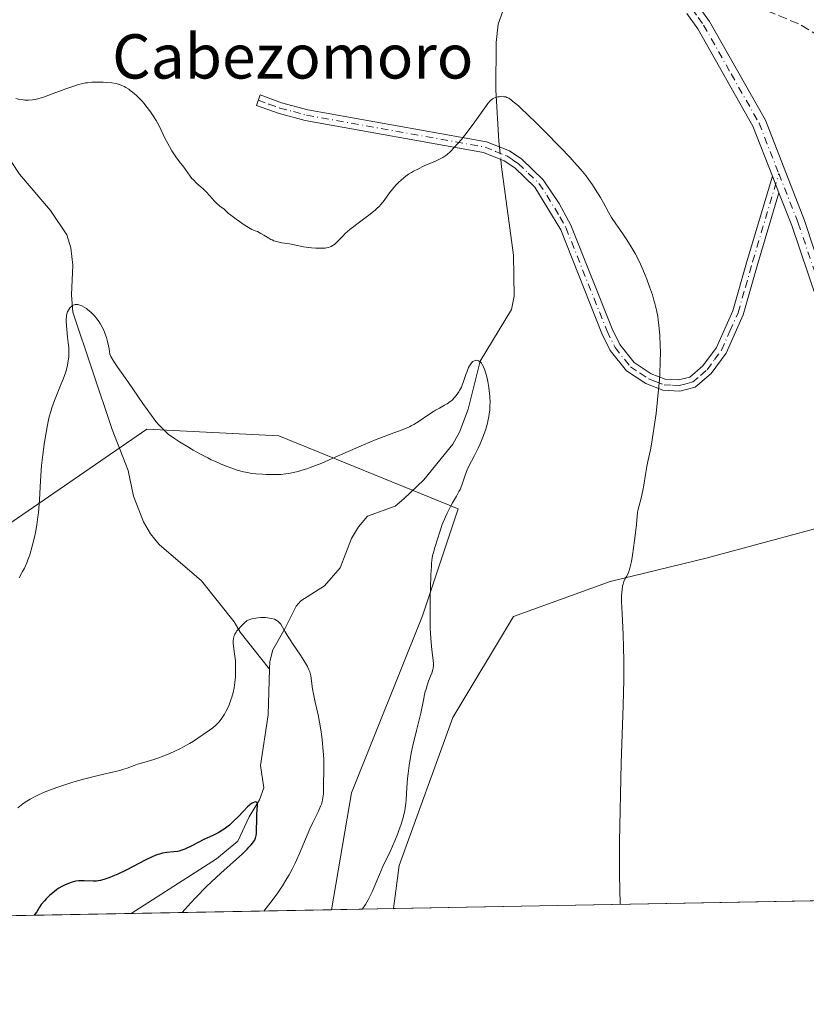
# Model space of a CAD drawing. Units: metres. Extents: x 629149 to 632651, y 4662532 to 4664909.
# Drawn here: x 630059 to 630201, y 4662532 to 4662710 of the extents above; entities that cross this region are included whole.
import ezdxf
from ezdxf.enums import TextEntityAlignment as Align

# ---------------------------------------------------------------- set-up
doc = ezdxf.new("R2010")
doc.units = ezdxf.units.M
doc.header["$MEASUREMENT"] = 0
doc.linetypes.add('DGN Style 3', pattern=[2.307223458686699, 1.648016756204785, -0.6592067024819142])
doc.linetypes.add('DGN Style 4', pattern=[2.6384748266838614, 1.318413404963828, -0.6592067024819142, 0.001648016756204785, -0.6592067024819142])
for name, color, linetype, lineweight in [('Camino Cxs', 7, 'Continuous', 0), ('Camino eje', 30, 'DGN Style 4', 13), ('Comarca CxS', 21, 'Continuous', 0), ('Comunidad Autónoma CxS', 142, 'Continuous', 0), ('Corriente natural lineal', 142, 'Continuous', 13), ('Corriente natural lineal oculto', 9, 'DGN Style 4', 13), ('Cultivos herbáceos CxS', 92, 'Continuous', 0), ('Curva de nivel maestra', 30, 'Continuous', 30), ('Curva de nivel normal', 30, 'Continuous', 0), ('Espacio natural protegido CxS', 121, 'Continuous', 0), ('Matorral CxS', 135, 'Continuous', 0), ('Municipio CxS', 4, 'Continuous', 0), ('Pastizal CxS', 92, 'Continuous', 0), ('Provincia CxS', 1, 'Continuous', 0), ('Senda', 7, 'DGN Style 3', 0), ('Texto cartográfico', 7, 'Continuous', 0)]:
    doc.layers.add(name, color=color, linetype=linetype, lineweight=lineweight)
doc.styles.add('Style-Arial', font='txt')

# ---------------------------------------------------------------- blocks, each defined once
blk = doc.blocks.new('*U9')
at = {"layer": 'Matorral CxS', "color": 135, "linetype": 'Continuous', "lineweight": 0}
blk.add_polyline3d([(629934.0970999999, 4662644.612700001, 412.0528000000049), (629942.7682999996, 4662617.347899999, 413.0429000000004), (629961.3491000002, 4662597.518300001, 413.3904000000039), (629975.0012999997, 4662605.163100001, 414.0966000000044), (629993.9241000004, 4662613.108100001, 412.5889000000025), (630020.7698999997, 4662605.482100001, 413.7397000000055), (630027.0011, 4662603.712099999, 413.8987000000052), (630045.5821000002, 4662603.7115, 413.3246999999974), (630055.4571000002, 4662617.986099999, 412.2883000000002), (630081.5038999999, 4662635.933499999, 409.7670000000071), (630105.3589000005, 4662634.7205, 413.0861000000005), (630137.7507999997, 4662621.532500001, 409.9934999999969), (630131.3076999999, 4662602.1679, 409.6717999999965), (630118.5016999999, 4662570.2115, 406.4763999999996), (630114.8877999998, 4662549.0603, 407.8703999999998), (629903.8729999998, 4662545.1558, 395.9128999999957)], dxfattribs=at)
blk = doc.blocks.new('*U12')
at = {"layer": 'Cultivos herbáceos CxS', "color": 92, "linetype": 'Continuous', "lineweight": 0}
blk.add_polyline3d([(630359.9165000003, 4662553.5942, 410.9790999999968), (630126.0977999996, 4662549.267700001, 411.5188999999955), (630127.0828999998, 4662557.068299999, 410.6368999999977), (630136.8139000004, 4662583.827500001, 411.613400000002), (630147.7609000001, 4662602.0723, 413.6517000000022), (630165.2074999996, 4662608.392899999, 414.7765999999974), (630182.5368999997, 4662612.6077, 416.9707000000053), (630210.1705, 4662620.100500001, 418.4557999999961), (630241.0827000003, 4662634.1503, 416.4765000000043), (630271.8284999998, 4662645.856699999, 413.2108000000007), (630299.1754000002, 4662647.192399999, 411.9851999999955), (630329.8669999996, 4662642.4298, 411.8677000000025), (630342.5669999998, 4662632.904800001, 411.7155000000057), (630352.0920000002, 4662623.379799999, 411.5445000000037), (630355.267, 4662609.092300001, 411.6284000000014), (630352.6211999999, 4662600.625600001, 411.7271000000038), (630350.5044999998, 4662591.100600001, 411.7173999999941), (630355.7961999997, 4662575.225500001, 411.1313999999985)], close=True, dxfattribs=at)

msp = doc.modelspace()

# ---------------------------------------------------------------- linework, layer by layer
at = {"layer": 'Camino Cxs', "color": 7, "linetype": 'Continuous', "lineweight": 0, "extrusion": (0.00902584054571907, -0.0229817620486351, 0.999695139937963), "elevation": -101049.7949774676, "flags": 128}
msp.add_lwpolyline([(2291055.458386444, 4108357.26112455), (2291055.458386444, 4108354.004828471)], dxfattribs=at)
msp.add_lwpolyline([(2291055.458386444, 4108357.26112455), (2291055.458386444, 4108354.004828471)], dxfattribs=at)
at = {"layer": 'Camino Cxs', "color": 7, "linetype": 'Continuous', "lineweight": 0}
for points in [[(630181.0000999998, 4662712.610099999, 419.6104999999953), (630183.1601, 4662709.590100001, 419.5764000000054), (630193.2500999998, 4662691.7501, 419.2145000000019), (630200.3400999998, 4662673.600099999, 418.5786999999983), (630208.7600999996, 4662648.0001, 418.3978999999963)], [(630181.0000999998, 4662712.610099999, 419.6104999999953), (630183.1601, 4662709.590100001, 419.5764000000054), (630193.2500999998, 4662691.7501, 419.2145000000019), (630200.3400999998, 4662673.600099999, 418.5786999999983), (630208.7600999996, 4662648.0001, 418.3978999999963)], [(630204.0100999996, 4662655.0801, 418.5840999999928), (630198.0000999998, 4662672.7401, 418.7560999999987), (630195.7001, 4662678.630100001, 418.857600000003), (630194.5100999996, 4662681.6601, 418.9379999999946), (630190.9901000002, 4662690.670100001, 419.178899999999), (630181.0401, 4662708.2501, 419.5823999999994), (630179.0601000005, 4662711.030099999, 419.6073999999935)], [(630194.5100999996, 4662681.6601, 418.9379999999946), (630190.9901000002, 4662690.670100001, 419.178899999999), (630181.0401, 4662708.2501, 419.5823999999994), (630179.0601000005, 4662711.030099999, 419.6073999999935)], [(630195.7001, 4662678.630100001, 418.857600000003), (630191.9001000002, 4662665.850099999, 418.1051000000007), (630189.2600999996, 4662656.600099999, 417.3798999999999), (630186.1801000005, 4662649.6601, 416.757500000007), (630183.4501, 4662645.960100001, 416.3077000000048), (630180.5601000005, 4662643.5001, 415.9513000000007), (630177.7801000001, 4662642.790100001, 415.6324000000022), (630174.7301000003, 4662642.960100001, 415.3220000000001), (630171.6801000005, 4662644.140100001, 415.0218000000023), (630168.1901000004, 4662646.450099999, 414.7116999999998), (630165.2401000002, 4662650.140100001, 414.5065999999933), (630163.7301000003, 4662653.2301, 414.4127000000008), (630156.2901, 4662671.920100001, 414.2192000000068), (630151.5800999999, 4662679.670100001, 414.3559999999998), (630147.9801000003, 4662683.140100001, 414.4872000000032), (630146.0601000005, 4662684.4101, 414.5607000000018), (630142.3300999999, 4662685.9001, 414.7004000000015), (630110.1401000004, 4662691.690099999, 416.281799999997), (630105.2200999996, 4662693.0001, 416.4349999999977), (630101.3101000005, 4662694.4301, 416.5605999999971), (630101.9901000002, 4662696.3101, 416.7339999999967), (630105.8201000001, 4662694.9001, 416.6106), (630110.5800999999, 4662693.6501, 416.4456999999966), (630142.8901000004, 4662687.840100001, 414.7706999999937), (630147.0000999998, 4662686.190099999, 414.6254000000045), (630149.2401000002, 4662684.700099999, 414.6238000000012), (630153.1201, 4662680.950099999, 414.5320000000065), (630155.9700999996, 4662676.6801, 414.4677999999985), (630158.1101000002, 4662672.780099999, 414.4425000000047), (630165.5701000001, 4662654.030099999, 414.550900000002), (630166.9401000004, 4662651.220100001, 414.6263000000035), (630169.5500999996, 4662647.950099999, 414.8280999999988), (630172.6001000004, 4662645.920100001, 415.0966000000044), (630175.1501000002, 4662644.940099999, 415.360400000005), (630177.5800999999, 4662644.8101, 415.6091000000015), (630179.6201, 4662645.3201, 415.8387999999977), (630181.9700999996, 4662647.340100001, 416.0926000000036), (630184.4401000004, 4662650.6801, 416.4989999999962), (630187.3800999997, 4662657.280099999, 417.0482999999949), (630189.9801000003, 4662666.4101, 417.8588000000018), (630194.5100999996, 4662681.6601, 418.9379999999946)], [(630204.0100999996, 4662655.0801, 418.5840999999928), (630198.0000999998, 4662672.7401, 418.7560999999987), (630195.7001, 4662678.630100001, 418.857600000003)]]:
    msp.add_polyline3d(points, dxfattribs=at)
msp.add_polyline3d([(630194.5100999996, 4662681.6601, 418.9379999999946), (630195.7001, 4662678.630100001, 418.857600000003), (630191.9001000002, 4662665.850099999, 418.1051000000007), (630189.2600999996, 4662656.600099999, 417.3798999999999), (630186.1801000005, 4662649.6601, 416.757500000007), (630183.4501, 4662645.960100001, 416.3077000000048), (630180.5601000005, 4662643.5001, 415.9513000000007), (630177.7801000001, 4662642.790100001, 415.6324000000022), (630174.7301000003, 4662642.960100001, 415.3220000000001), (630171.6801000005, 4662644.140100001, 415.0218000000023), (630168.1901000004, 4662646.450099999, 414.7116999999998), (630165.2401000002, 4662650.140100001, 414.5065999999933), (630163.7301000003, 4662653.2301, 414.4127000000008), (630156.2901, 4662671.920100001, 414.2192000000068), (630151.5800999999, 4662679.670100001, 414.3559999999998), (630147.9801000003, 4662683.140100001, 414.4872000000032), (630146.0601000005, 4662684.4101, 414.5607000000018), (630142.3300999999, 4662685.9001, 414.7004000000015), (630110.1401000004, 4662691.690099999, 416.281799999997), (630105.2200999996, 4662693.0001, 416.4349999999977), (630101.3101000005, 4662694.4301, 416.5605999999971), (630101.9901000002, 4662696.3101, 416.7339999999967), (630105.8201000001, 4662694.9001, 416.6106), (630110.5800999999, 4662693.6501, 416.4456999999966), (630142.8901000004, 4662687.840100001, 414.7706999999937), (630147.0000999998, 4662686.190099999, 414.6254000000045), (630149.2401000002, 4662684.700099999, 414.6238000000012), (630153.1201, 4662680.950099999, 414.5320000000065), (630155.9700999996, 4662676.6801, 414.4677999999985), (630158.1101000002, 4662672.780099999, 414.4425000000047), (630165.5701000001, 4662654.030099999, 414.550900000002), (630166.9401000004, 4662651.220100001, 414.6263000000035), (630169.5500999996, 4662647.950099999, 414.8280999999988), (630172.6001000004, 4662645.920100001, 415.0966000000044), (630175.1501000002, 4662644.940099999, 415.360400000005), (630177.5800999999, 4662644.8101, 415.6091000000015), (630179.6201, 4662645.3201, 415.8387999999977), (630181.9700999996, 4662647.340100001, 416.0926000000036), (630184.4401000004, 4662650.6801, 416.4989999999962), (630187.3800999997, 4662657.280099999, 417.0482999999949), (630189.9801000003, 4662666.4101, 417.8588000000018)], close=True, dxfattribs=at)
at = {"layer": 'Camino eje', "color": 30, "linetype": 'DGN Style 4', "lineweight": 13}
for points in [[(630174.2301000003, 4662717.9551, 419.6386000000057), (630175.1201, 4662717.120100001, 419.6294000000053), (630177.5351, 4662714.515100001, 419.6220999999932), (630180.0301000001, 4662711.8201, 419.6071999999986), (630181.1101000002, 4662710.3101, 419.5954000000056), (630182.1001000004, 4662708.920100001, 419.5776000000042), (630187.0751, 4662700.130100001, 419.3876000000019), (630192.1201, 4662691.210100001, 419.2152999999962), (630195.6832999998, 4662682.0911, 418.9361000000063)], [(630101.6501000002, 4662695.370100001, 416.6462999999931), (630103.5651000004, 4662694.665100001, 416.5966000000044), (630105.5201000003, 4662693.950099999, 416.5222000000067), (630107.9801000003, 4662693.295100001, 416.442200000005), (630110.3601000002, 4662692.670100001, 416.3522999999986), (630142.6101000002, 4662686.870100001, 414.7244000000064), (630144.4751000004, 4662686.1251, 414.6646999999939), (630146.5301000001, 4662685.300100001, 414.5921999999992), (630147.6501000002, 4662684.5551, 414.5451999999932), (630148.6101000002, 4662683.920100001, 414.5522000000055), (630150.4101, 4662682.1851, 414.5032000000065), (630152.3501000004, 4662680.3101, 414.4312000000064), (630153.7751000002, 4662678.175100001, 414.389599999995), (630156.1300999997, 4662674.300100001, 414.3383000000031), (630157.2001, 4662672.350099999, 414.3334000000032), (630164.6501000002, 4662653.630100001, 414.4814999999944), (630166.0900999998, 4662650.6801, 414.5660999999964), (630168.8701, 4662647.200099999, 414.7685999999958), (630170.6151000002, 4662646.045100001, 414.9226000000053), (630172.1401000004, 4662645.030099999, 415.0586000000039), (630173.4151, 4662644.540100001, 415.1848000000027), (630174.9401000004, 4662643.950099999, 415.3410000000004), (630176.4650999998, 4662643.8651, 415.4953999999998), (630177.6801000005, 4662643.800100001, 415.6205999999947), (630178.7001, 4662644.0551, 415.7369999999937), (630180.0900999998, 4662644.4101, 415.8944999999949), (630181.5351, 4662645.640100001, 416.0528999999952), (630182.7100999998, 4662646.6501, 416.1882999999943), (630184.0751, 4662648.5001, 416.4149000000034), (630185.3101000005, 4662650.170100001, 416.6272999999928), (630186.8501000004, 4662653.640100001, 416.9033000000054), (630188.3201000001, 4662656.940099999, 417.2121000000043), (630189.6401000004, 4662661.565099999, 417.5853999999963), (630190.9401000004, 4662666.130100001, 417.9805000000051), (630195.6832999998, 4662682.0911, 418.9361000000063)], [(630195.6832999998, 4662682.0911, 418.9361000000063), (630199.1700999998, 4662673.170100001, 418.6705999999977), (630202.1750999996, 4662664.340100001, 418.5817999999999), (630206.3850999996, 4662651.540100001, 418.5293999999994), (630207.6948999995, 4662647.185900001, 418.4879999999976), (630207.7780999999, 4662646.9155, 418.484500000006), (630207.9363000002, 4662646.372300001, 418.4792000000016)]]:
    msp.add_polyline3d(points, dxfattribs=at)
at = {"layer": 'Comarca CxS', "color": 21, "linetype": 'Continuous', "lineweight": 0, "flags": 128}
msp.add_lwpolyline([(632469.460005842, 4664840.736509006), (632544.2610000003, 4664792.201), (632565.7199999993, 4664799.267000001), (632595.5549763018, 4664807.975021982), (632595.5550295801, 4664807.971019163), (632618.2474699499, 4663599.614240943), (632637.1000009788, 4662595.729983389), (629191.800000953, 4662531.979983389), (629161.5959878869, 4664183.277852107), (629149.4900009555, 4664845.129983364), (632376.960822857, 4664904.868981409), (632376.965309892, 4664904.869073968), (632431.755392822, 4664866.467889761), (632432.9943162395, 4664865.599569866), (632456.099669027, 4664849.405894342)], close=True, dxfattribs=at)
at = {"layer": 'Comunidad Autónoma CxS', "color": 142, "linetype": 'Continuous', "lineweight": 0, "flags": 128}
msp.add_lwpolyline([(632469.460005842, 4664840.736509006), (632544.2610000003, 4664792.201), (632565.7199999993, 4664799.267000001), (632595.5549763018, 4664807.975021982), (632595.5550295801, 4664807.971019163), (632618.2474699499, 4663599.614240943), (632637.1000009788, 4662595.729983389), (629191.800000953, 4662531.979983389), (629161.5959878869, 4664183.277852107), (629149.4900009555, 4664845.129983364), (632376.960822857, 4664904.868981409), (632376.965309892, 4664904.869073968), (632431.755392822, 4664866.467889761), (632432.9943162395, 4664865.599569866), (632456.099669027, 4664849.405894342)], close=True, dxfattribs=at)
at = {"layer": 'Corriente natural lineal', "color": 142, "linetype": 'Continuous', "lineweight": 13}
for points in [[(630151.2701000003, 4662722.5801, 418.777700000006), (630149.4600999998, 4662718.210100001, 417.7504999999946), (630146.7500999998, 4662714.030099999, 417.1367000000027), (630144.9901000002, 4662709.130100001, 416.7207999999956), (630144.6401000004, 4662705.800100001, 416.4611000000005), (630144.5701000001, 4662697.210100001, 415.6594999999944), (630145.1101000002, 4662687.9901, 414.8699000000051), (630145.2257000003, 4662686.9025, 414.8001999999979)], [(630043.8601000002, 4662712.7601, 416.9349999999977), (630043.9700999996, 4662706.6801, 416.3882000000012), (630046.2301000003, 4662701.220100001, 415.7510000000038), (630048.0701000001, 4662695.3201, 415.2299000000057), (630049.2100999998, 4662693.100099999, 415.055600000007), (630051.6401000004, 4662689.880100001, 414.7266999999993), (630055.7500999998, 4662686.190099999, 414.3264000000054), (630058.4801000003, 4662682.020099999, 413.885500000004), (630064.1300999997, 4662675.4301, 412.9085999999952), (630067.0401, 4662671.050100001, 412.1392000000051), (630067.8101000005, 4662668.700099999, 411.8200999999972), (630068.1401000004, 4662665.540100001, 411.5041999999958), (630067.9200999998, 4662660.210100001, 410.9320000000007), (630068.1201, 4662657.040100001, 410.5993000000017), (630075.2500999998, 4662635.880100001, 409.0997999999963), (630078.1601, 4662628.420100001, 408.5402999999933), (630079.1101000002, 4662623.800100001, 408.2189000000071), (630080.9301000005, 4662619.200099999, 407.9351000000024), (630082.1601, 4662617.0001, 407.7937999999995), (630083.7301000003, 4662615.0701, 407.6184000000067), (630091.3901000004, 4662608.530099999, 406.7891999999993), (630097.3000999996, 4662601.110099999, 406.0298000000039), (630098.3501000004, 4662599.2501, 405.8206999999966), (630103.6995999999, 4662592.518200001, 403.4658000000054)], [(630145.4664000003, 4662684.647299999, 414.6714999999967), (630145.6101000002, 4662683.300100001, 414.5944000000018), (630147.7701000003, 4662667.370100001, 413.2152999999962), (630147.8601000002, 4662659.9301, 412.5005999999994), (630147.3901000004, 4662657.520099999, 412.2336000000068), (630141.7001, 4662648.190099999, 410.750199999995), (630139.5301000001, 4662639.550100001, 410.1055999999954), (630138.0201000003, 4662635.380100001, 409.6201000000001), (630136.8000999996, 4662633.200099999, 409.3413), (630131.5401, 4662626.7601, 408.9931999999972), (630127.9401000004, 4662623.3201, 408.5727999999945), (630126.3901000004, 4662622.020099999, 408.3757999999943), (630121.3501000004, 4662620.200099999, 408.1349999999948), (630119.7401000002, 4662618.280099999, 407.9423999999999), (630118.4901000002, 4662616.130100001, 407.6719000000012), (630116.4501, 4662610.850099999, 407.0255000000034), (630113.6101000002, 4662607.620100001, 406.5892000000022), (630109.3201000001, 4662604.870100001, 406.3257000000012), (630108.4700999996, 4662603.9101, 406.2114000000001), (630106.5100999996, 4662599.970100001, 405.6900000000023), (630104.2600999996, 4662596.030099999, 404.6039000000019), (630103.7500999998, 4662593.9101, 403.8920000000071), (630103.6995999999, 4662592.518200001, 403.4658000000054)], [(630103.6995999999, 4662592.518200001, 403.4658000000054), (630103.4001000002, 4662584.270099999, 402.3818000000028), (630102.0201000003, 4662575.1501, 401.4830999999977), (630102.6700999998, 4662571.110099999, 401.0737999999984), (630101.8400999998, 4662568.9301, 400.9585999999982), (630100.0100999996, 4662565.860099999, 400.889599999995), (630097.9200999998, 4662561.4801, 400.2005999999965), (630094.0900999998, 4662558.270099999, 399.8018000000012), (630078.6701999997, 4662548.3902, 398.6690999999992)]]:
    msp.add_polyline3d(points, dxfattribs=at)
at = {"layer": 'Corriente natural lineal oculto', "color": 9, "linetype": 'DGN Style 4', "lineweight": 13, "extrusion": (0.006012666131729307, -0.05633470986648622, 0.9983938342709491), "elevation": -258468.1270318312, "flags": 128}
msp.add_lwpolyline([(1121429.663635901, 4562161.994614272), (1121429.663635901, 4562159.7229569)], dxfattribs=at)
at = {"layer": 'Cultivos herbáceos CxS', "color": 92, "linetype": 'Continuous', "lineweight": 0, "extrusion": (0.002307401500502628, 4.269435072592373e-05, 0.9999973370342083), "elevation": 2064.536121194716, "flags": 128}
msp.add_lwpolyline([(630357.2901538241, 4662553.51030544), (630123.4707309575, 4662549.183905436)], dxfattribs=at)
at = {"layer": 'Cultivos herbáceos CxS', "color": 92, "linetype": 'Continuous', "lineweight": 0}
msp.add_polyline3d([(630271.8284999998, 4662645.856699999, 413.2108000000007), (630241.0827000003, 4662634.1503, 416.4765000000043), (630210.1705, 4662620.100500001, 418.4557999999961), (630182.5368999997, 4662612.6077, 416.9707000000053), (630165.2074999996, 4662608.392899999, 414.7765999999974), (630147.7609000001, 4662602.0723, 413.6517000000022), (630136.8139000004, 4662583.827500001, 411.613400000002), (630127.0828999998, 4662557.068299999, 410.6368999999977), (630126.0977999996, 4662549.2678, 411.5188999999955)], dxfattribs=at)
at = {"layer": 'Curva de nivel maestra', "color": 30, "linetype": 'Continuous', "lineweight": 30, "elevation": 400, "flags": 128}
msp.add_lwpolyline([(630087.8908000002, 4662548.561000001), (630089.4199999999, 4662550.2601), (630090.4100000003, 4662551.3201), (630092.2999999998, 4662553.2401), (630093.2000000002, 4662554.120100001), (630094.8799999999, 4662555.700099999), (630098.7800000003, 4662559.200099999), (630099.6200000001, 4662560.0001), (630099.9600000001, 4662560.350099999), (630100.3799999999, 4662560.800100001), (630100.5999999996, 4662561.0801), (630100.9299999997, 4662561.5601), (630101.1399999997, 4662562.0001), (630101.2199999997, 4662562.270099999), (630101.2599999999, 4662562.460100001), (630101.3099999997, 4662562.840100001), (630101.3499999996, 4662563.5701), (630101.3600000005, 4662565.170100001), (630101.3799999999, 4662566.3201), (630101.5, 4662567.970100001), (630101.4900000002, 4662568.200099999), (630101.4699999997, 4662568.300100001), (630101.4199999999, 4662568.4101), (630101.2599999999, 4662568.520099999), (630101.1500000004, 4662568.540100001), (630100.9400000004, 4662568.5001), (630100.6799999997, 4662568.390100001), (630100.5300000003, 4662568.300100001), (630100.2000000002, 4662568.0601), (630100.0099999999, 4662567.9101), (630099.7100000001, 4662567.640100001), (630099.0099999999, 4662566.940099999), (630097.9400000004, 4662565.8201), (630097.3600000005, 4662565.2301), (630096.4400000004, 4662564.380100001), (630095.9600000001, 4662563.9901), (630095.4699999997, 4662563.640100001), (630095.1500000004, 4662563.4301), (630094.5, 4662563.040100001), (630093.5300000003, 4662562.540100001), (630091.7100000001, 4662561.700099999), (630090.9000000004, 4662561.300100001), (630089.5, 4662560.5601), (630088.6200000001, 4662560.120100001), (630088.3600000005, 4662560.0001), (630087.8600000005, 4662559.8101), (630087.3700000001, 4662559.6801), (630087.0499999998, 4662559.610099999), (630086.3600000005, 4662559.520099999), (630085.1200000001, 4662559.4101), (630084.3600000005, 4662559.270099999), (630083.79, 4662559.130100001), (630083.4800000006, 4662559.030099999), (630083, 4662558.860099999), (630082.4699999997, 4662558.640100001), (630081.3499999996, 4662558.110099999), (630077.7999999998, 4662556.2501), (630076.25, 4662555.5101), (630075.3600000005, 4662555.120100001), (630074.8200000003, 4662554.9101), (630073.9100000003, 4662554.590100001), (630073.1299999999, 4662554.360099999), (630072.6900000004, 4662554.280099999), (630072.4100000003, 4662554.2501), (630071.8200000003, 4662554.2401), (630070.1799999997, 4662554.3101), (630069.5599999997, 4662554.300100001), (630069.25, 4662554.280099999), (630068.7000000002, 4662554.220100001), (630068.4199999999, 4662554.1601), (630068, 4662554.0601), (630067.3399999999, 4662553.840100001), (630066.6500000004, 4662553.530099999), (630066.29, 4662553.340100001), (630065.6200000001, 4662552.940099999), (630065.2800000003, 4662552.710100001), (630064.7699999996, 4662552.3301), (630064.0099999999, 4662551.720100001), (630063.3200000003, 4662551.050100001), (630063, 4662550.700099999), (630062.4500000002, 4662549.9901), (630062.1299999999, 4662549.530099999), (630061.6100000005, 4662548.710100001), (630061.2800000003, 4662548.2401), (630061.1376, 4662548.068), (630061.1352000004, 4662548.0659)], dxfattribs=at)
at = {"layer": 'Curva de nivel normal', "color": 30, "linetype": 'Continuous', "lineweight": 0, "flags": 128}
for points, elevation in [([(630167.0303999997, 4662550.0253), (630167.0301999999, 4662550.028200001), (630167, 4662550.5701), (630166.9500000002, 4662552.3101), (630166.9100000003, 4662555.7501), (630166.9100000003, 4662557.850099999), (630166.9199999999, 4662561.3301), (630167, 4662567.0101), (630167.0599999997, 4662569.9101), (630167.2199999997, 4662575.5701), (630167.5599999997, 4662585.9901), (630167.6600000003, 4662590.590100001), (630167.6699999999, 4662592.710100001), (630167.6699999999, 4662594.050100001), (630167.6200000001, 4662596.550100001), (630167.54, 4662598.800100001), (630167.3600000005, 4662602.5801), (630167.2800000003, 4662604.780099999), (630167.2800000003, 4662605.670100001), (630167.3099999997, 4662606.4301), (630167.3499999996, 4662606.870100001), (630167.4600000001, 4662607.610099999), (630167.5300000003, 4662607.9101), (630167.6900000004, 4662608.4101), (630167.8700000001, 4662608.800100001), (630168.2100000001, 4662609.380100001), (630168.4900000002, 4662609.9001), (630168.6100000005, 4662610.210100001), (630168.7800000003, 4662610.770099999), (630169.04, 4662611.9901), (630169.2300000006, 4662613.120100001), (630169.6299999999, 4662615.800100001), (630169.8600000005, 4662617.6801), (630169.9500000002, 4662618.6801), (630170.0599999997, 4662620.200099999), (630170.1399999997, 4662620.860099999), (630170.2000000002, 4662621.190099999), (630170.3700000001, 4662621.890100001), (630170.7999999998, 4662623.470100001), (630171.1200000001, 4662624.8101), (630171.2999999998, 4662625.770099999), (630171.5999999996, 4662627.7501), (630171.8300000001, 4662629.190099999), (630172.0199999996, 4662630.090100001), (630172.4699999997, 4662632.1801), (630172.7300000006, 4662633.590100001), (630172.8799999999, 4662634.4301), (630173.29, 4662637.190099999), (630173.5, 4662638.7601), (630173.79, 4662641.220100001), (630174.0199999996, 4662643.6801), (630174.1200000001, 4662644.860099999), (630174.1900000004, 4662645.9801), (630174.2699999996, 4662648.050100001), (630174.2800000003, 4662649.890100001), (630174.2599999999, 4662650.9901), (630174.1699999999, 4662652.9101), (630174.0199999996, 4662654.6601), (630173.8899999997, 4662655.6501), (630173.7999999998, 4662656.2601), (630173.5599999997, 4662657.440099999), (630173.2699999996, 4662658.630100001), (630173.1100000005, 4662659.2401), (630172.8300000001, 4662660.1801), (630172.3399999999, 4662661.6601), (630171.8300000001, 4662663.030099999), (630171.5499999998, 4662663.7301), (630171.1100000005, 4662664.770099999), (630170.4199999999, 4662666.280099999), (630169.7100000001, 4662667.6801), (630169.2000000002, 4662668.5701), (630168.8499999996, 4662669.1601), (630168.0999999996, 4662670.340100001), (630167.4800000006, 4662671.2401), (630166.25, 4662673.0001), (630165.4800000006, 4662674.1601), (630164.9100000003, 4662675.110099999), (630164.0099999999, 4662676.8101), (630163.4400000004, 4662677.8101), (630162.5199999996, 4662679.290100001), (630162, 4662680.0601), (630161.25, 4662681.130100001), (630160.79, 4662681.7401), (630159.9000000004, 4662682.8201), (630158.7100000001, 4662684.170100001), (630157.9600000001, 4662684.9901), (630156.1600000003, 4662686.890100001), (630153.4100000003, 4662689.700099999), (630152.0300000003, 4662691.0801), (630150.1299999999, 4662692.9301), (630149.3300000001, 4662693.690099999), (630148.6399999997, 4662694.3201), (630147.5899999999, 4662695.210100001), (630147.3200000003, 4662695.4101), (630146.8799999999, 4662695.710100001), (630146.54, 4662695.880100001), (630146.3499999996, 4662695.950099999), (630146.0199999996, 4662696.0001), (630145.4900000002, 4662696.020099999), (630145.1299999999, 4662695.9901), (630144.9100000003, 4662695.950099999), (630144.4800000006, 4662695.840100001), (630144.2199999997, 4662695.7501), (630144.0999999996, 4662695.6801), (630143.8899999997, 4662695.540100001), (630143.5499999998, 4662695.2301), (630143.1299999999, 4662694.7401), (630142.8700000001, 4662694.420100001), (630142.2699999996, 4662693.590100001), (630140.7800000003, 4662691.4801), (630139.5499999998, 4662689.800100001), (630138.3399999999, 4662688.280099999), (630137.5899999999, 4662687.4101), (630137.1200000001, 4662686.890100001), (630136.2800000003, 4662686.040100001), (630135.7599999999, 4662685.5601), (630135.5199999996, 4662685.360099999), (630135.0099999999, 4662685.020099999), (630134.6299999999, 4662684.800100001), (630133.6799999997, 4662684.360099999), (630131.6299999999, 4662683.4801), (630130.4800000006, 4662682.9301), (630129.7100000001, 4662682.520099999), (630129.3300000001, 4662682.3101), (630128.7999999998, 4662681.9801), (630128.29, 4662681.620100001), (630127.9699999997, 4662681.380100001), (630127.3799999999, 4662680.880100001), (630127.1100000005, 4662680.630100001), (630126.5999999996, 4662680.110099999), (630126.1399999997, 4662679.600099999), (630125.8600000005, 4662679.2601), (630125.3499999996, 4662678.600099999), (630124.3799999999, 4662677.2401), (630123.8600000005, 4662676.5701), (630123.4400000004, 4662676.120100001), (630123.2100000001, 4662675.890100001), (630122.8200000003, 4662675.530099999), (630121.8799999999, 4662674.770099999), (630119.6900000004, 4662673.1601), (630118.6399999997, 4662672.370100001), (630118.1600000003, 4662671.9801), (630117.3499999996, 4662671.2601), (630116.9000000004, 4662670.8101), (630116.1500000004, 4662670.020099999), (630115.6799999997, 4662669.540100001), (630115.4500000002, 4662669.340100001), (630115.2300000006, 4662669.170100001), (630115.0800000001, 4662669.0801), (630114.7800000003, 4662668.9101), (630114.6200000001, 4662668.850099999), (630114.2999999998, 4662668.7401), (630113.9500000002, 4662668.670100001), (630113.7000000002, 4662668.640100001), (630113.1399999997, 4662668.620100001), (630112.0499999998, 4662668.640100001), (630111.2699999996, 4662668.700099999), (630110.75, 4662668.7601), (630109.7999999998, 4662668.890100001), (630107.2699999996, 4662669.380100001), (630105.8899999997, 4662669.600099999), (630105.1600000003, 4662669.7601), (630104.4600000001, 4662669.970100001), (630104.1299999999, 4662670.110099999), (630103.9299999997, 4662670.210100001), (630103.5300000003, 4662670.450099999), (630102.6600000003, 4662671.0001), (630102.1299999999, 4662671.300100001), (630101.4800000006, 4662671.610099999), (630101.1100000005, 4662671.7601), (630100.4600000001, 4662671.9801), (630099.2999999998, 4662672.720100001), (630097.6500000004, 4662673.850099999), (630096.6699999999, 4662674.590100001), (630096.2800000003, 4662674.920100001), (630095.7999999998, 4662675.380100001), (630095.4699999997, 4662675.6601), (630094.7100000001, 4662676.2301), (630094.1100000005, 4662676.7301), (630093.7199999997, 4662677.130100001), (630092.9100000003, 4662678.0701), (630092.2000000002, 4662678.8301), (630091.6699999999, 4662679.340100001), (630090.5700000003, 4662680.3301), (630089.8600000005, 4662681.020099999), (630089.6600000003, 4662681.2301), (630089.3300000001, 4662681.640100001), (630088.5, 4662682.8201), (630088.1699999999, 4662683.2501), (630087.3899999997, 4662684.2301), (630086.7300000006, 4662685.130100001), (630086.04, 4662686.210100001), (630085.5899999999, 4662686.9801), (630084.7699999996, 4662688.520099999), (630083.7699999996, 4662690.610099999), (630083.2000000002, 4662691.6801), (630082.5599999997, 4662692.720100001), (630082.1900000004, 4662693.2501), (630081.5999999996, 4662694.0601), (630080.9699999997, 4662694.840100001), (630080.6399999997, 4662695.210100001), (630080.3099999997, 4662695.5701), (630079.6299999999, 4662696.220100001), (630078.9500000002, 4662696.800100001), (630078.5199999996, 4662697.140100001), (630078.2300000006, 4662697.350099999), (630077.7000000002, 4662697.690099999), (630077.4199999999, 4662697.850099999), (630076.8799999999, 4662698.100099999), (630076.3600000005, 4662698.270099999), (630075.9900000002, 4662698.360099999), (630075.1600000003, 4662698.4801), (630074.1699999999, 4662698.5701), (630073.6299999999, 4662698.600099999), (630072.79, 4662698.630100001), (630071.5700000003, 4662698.600099999), (630070.8099999997, 4662698.530099999), (630070.4400000004, 4662698.4801), (630069.6900000004, 4662698.3201), (630069.1600000003, 4662698.1801), (630067.9600000001, 4662697.800100001), (630066.9000000004, 4662697.4101), (630064.6100000005, 4662696.550100001), (630063.04, 4662695.9801), (630062.5999999996, 4662695.840100001), (630061.8399999999, 4662695.620100001), (630061.2000000002, 4662695.4801), (630060.8300000001, 4662695.420100001), (630060.1600000003, 4662695.370100001), (630059.5, 4662695.380100001), (630059.1399999997, 4662695.420100001), (630058.5499999998, 4662695.520099999), (630057.8399999999, 4662695.700099999)], 415), ([(630058.4199999999, 4662609.0601), (630059.0700000003, 4662610.170100001), (630059.4000000004, 4662610.800100001), (630059.8300000001, 4662611.770099999), (630060.04, 4662612.3201), (630060.3600000005, 4662613.2301), (630060.8200000003, 4662614.790100001), (630061.2100000001, 4662616.380100001), (630061.3899999997, 4662617.2401), (630061.6399999997, 4662618.600099999), (630061.8399999999, 4662620.050100001), (630061.9199999999, 4662620.800100001), (630061.9900000002, 4662621.5701), (630062.0999999996, 4662623.170100001), (630062.2800000003, 4662626.590100001), (630062.4199999999, 4662628.420100001), (630062.5099999999, 4662629.360099999), (630062.7300000006, 4662631.2601), (630062.9800000006, 4662633.120100001), (630063.1600000003, 4662634.290100001), (630063.5199999996, 4662636.350099999), (630063.7599999999, 4662637.590100001), (630063.8799999999, 4662638.130100001), (630064.1500000004, 4662639.120100001), (630064.3499999996, 4662639.7601), (630064.8499999996, 4662641.120100001), (630065.3399999999, 4662642.3201), (630066.0499999998, 4662644.0801), (630066.3899999997, 4662644.9801), (630066.8499999996, 4662646.300100001), (630067.0300000003, 4662646.920100001), (630067.1699999999, 4662647.5101), (630067.25, 4662647.890100001), (630067.3600000005, 4662648.600099999), (630067.3899999997, 4662648.940099999), (630067.4299999997, 4662649.610099999), (630067.4199999999, 4662650.2601), (630067.4000000004, 4662650.690099999), (630067.3200000003, 4662651.5601), (630067.1900000004, 4662652.5701), (630067.0300000003, 4662653.920100001), (630066.9699999997, 4662654.5701), (630066.9299999997, 4662655.470100001), (630066.9400000004, 4662655.880100001), (630066.9800000006, 4662656.2601), (630067.0199999996, 4662656.4901), (630067.1299999999, 4662656.920100001), (630067.1900000004, 4662657.100099999), (630067.3499999996, 4662657.440099999), (630067.5300000003, 4662657.7301), (630067.6600000003, 4662657.890100001), (630067.9400000004, 4662658.1501), (630068.0999999996, 4662658.2501), (630068.2199999997, 4662658.3101), (630068.4400000004, 4662658.4001), (630068.5599999997, 4662658.420100001), (630068.7999999998, 4662658.440099999), (630069.0499999998, 4662658.4301), (630069.2100000001, 4662658.4001), (630069.5599999997, 4662658.290100001), (630069.7599999999, 4662658.200099999), (630070.1799999997, 4662657.9801), (630070.5899999999, 4662657.710100001), (630070.8700000001, 4662657.5101), (630071.4000000004, 4662657.0801), (630071.8899999997, 4662656.600099999), (630072.1299999999, 4662656.340100001), (630072.5, 4662655.880100001), (630072.8899999997, 4662655.3301), (630073.0899999999, 4662655.0101), (630073.4699999997, 4662654.340100001), (630073.6699999999, 4662653.950099999), (630073.9500000002, 4662653.280099999), (630074.2300000006, 4662652.4801), (630074.3499999996, 4662652.030099999), (630074.5899999999, 4662650.9901), (630074.6900000004, 4662650.4101), (630074.8200000003, 4662649.450099999), (630075.0099999999, 4662649.050100001), (630075.1699999999, 4662648.7601), (630075.5499999998, 4662648.120100001), (630076.2800000003, 4662647.040100001), (630078.1699999999, 4662644.360099999), (630080.79, 4662640.550100001), (630081.5499999998, 4662639.470100001), (630082.6399999997, 4662637.9801), (630083.1500000004, 4662637.3301), (630083.6399999997, 4662636.7401), (630083.9500000002, 4662636.390100001), (630084.5599999997, 4662635.770099999), (630084.8600000005, 4662635.4901), (630085.4500000002, 4662634.9801), (630086.0700000003, 4662634.5101), (630086.5, 4662634.210100001), (630087.4199999999, 4662633.610099999), (630089.0199999996, 4662632.6501), (630089.8799999999, 4662632.1501), (630091.2100000001, 4662631.4101), (630092.5300000003, 4662630.720100001), (630093.1600000003, 4662630.4001), (630093.7800000003, 4662630.110099999), (630094.9400000004, 4662629.590100001), (630096.0099999999, 4662629.1601), (630096.6699999999, 4662628.920100001), (630097.8499999996, 4662628.530099999), (630099, 4662628.220100001), (630099.7100000001, 4662628.0701), (630100.1900000004, 4662627.9901), (630101.2300000006, 4662627.860099999), (630102.4299999997, 4662627.770099999), (630103.0800000001, 4662627.7301), (630104.0999999996, 4662627.710100001), (630105.1600000003, 4662627.7301), (630105.6900000004, 4662627.7501), (630106.6500000004, 4662627.840100001), (630107.1500000004, 4662627.9101), (630107.9600000001, 4662628.0601), (630108.8499999996, 4662628.280099999), (630109.3399999999, 4662628.420100001), (630110.4199999999, 4662628.770099999), (630111.0199999996, 4662628.9801), (630112, 4662629.360099999), (630113.0999999996, 4662629.800100001), (630115.5199999996, 4662630.8301), (630120.6299999999, 4662633.0701), (630122.9299999997, 4662634.040100001), (630123.9299999997, 4662634.440099999), (630125.6399999997, 4662635.090100001), (630127.4600000001, 4662635.7401), (630128.2300000006, 4662636.040100001), (630128.9400000004, 4662636.340100001), (630129.2800000003, 4662636.5001), (630129.7699999996, 4662636.770099999), (630130.7300000006, 4662637.340100001), (630132.4800000006, 4662638.550100001), (630133.29, 4662639.090100001), (630133.6799999997, 4662639.3301), (630134.4100000003, 4662639.7401), (630135.3099999997, 4662640.2301), (630135.7400000002, 4662640.4801), (630136.3200000003, 4662640.890100001), (630136.5999999996, 4662641.120100001), (630137.1200000001, 4662641.6501), (630137.5800000001, 4662642.2301), (630137.8499999996, 4662642.6501), (630138.0199999996, 4662642.9301), (630138.3300000001, 4662643.5101), (630138.4800000006, 4662643.850099999), (630138.7400000002, 4662644.5101), (630139.1600000003, 4662645.780099999), (630139.3600000005, 4662646.360099999), (630139.6399999997, 4662647.050100001), (630139.79, 4662647.350099999), (630140.0199999996, 4662647.7301), (630140.2699999996, 4662648.030099999), (630140.4000000004, 4662648.140100001), (630140.54, 4662648.2301), (630140.8099999997, 4662648.350099999), (630141.0899999999, 4662648.370100001), (630141.2800000003, 4662648.3301), (630141.4000000004, 4662648.290100001), (630141.6299999999, 4662648.1601), (630141.8499999996, 4662647.960100001), (630141.9600000001, 4662647.8301), (630142.1100000005, 4662647.600099999), (630142.3300000001, 4662647.1601), (630142.5599999997, 4662646.590100001), (630142.6699999999, 4662646.2401), (630142.9800000006, 4662645.140100001), (630143.1200000001, 4662644.5101), (630143.3099999997, 4662643.470100001), (630143.4400000004, 4662642.360099999), (630143.4900000002, 4662641.790100001), (630143.5199999996, 4662640.7601), (630143.5, 4662640.2301), (630143.4500000002, 4662639.440099999), (630143.3600000005, 4662638.630100001), (630143.2999999998, 4662638.220100001), (630143.1399999997, 4662637.390100001), (630143.04, 4662636.9801), (630142.8700000001, 4662636.350099999), (630142.6799999997, 4662635.710100001), (630142.2199999997, 4662634.450099999), (630141.7199999997, 4662633.2401), (630141.3700000001, 4662632.4801), (630140.7199999997, 4662631.1501), (630139.6200000001, 4662629.110099999), (630139.3600000005, 4662628.550100001), (630139.2400000002, 4662628.2501), (630138.9199999999, 4662627.270099999), (630138.6100000005, 4662626.3101), (630138.4299999997, 4662625.8101), (630138.0999999996, 4662625.030099999), (630137.9000000004, 4662624.640100001), (630137.4299999997, 4662623.8201), (630136.7199999997, 4662622.610099999), (630136.3399999999, 4662621.920100001), (630135.75, 4662620.7401), (630135.4600000001, 4662620.0801), (630134.8899999997, 4662618.6601), (630134.3700000001, 4662617.1801), (630134.0499999998, 4662616.2301), (630133.54, 4662614.540100001), (630133.29, 4662613.6501), (630133.2000000002, 4662613.2401), (630133.0800000001, 4662612.6501), (630132.9600000001, 4662611.6801), (630132.9100000003, 4662611.110099999), (630132.8399999999, 4662609.6801), (630132.75, 4662607.100099999), (630132.7100000001, 4662605.600099999), (630132.6799999997, 4662603.270099999), (630132.7000000002, 4662601.0101), (630132.7199999997, 4662599.970100001), (630132.7699999996, 4662599.020099999), (630132.8799999999, 4662597.370100001), (630133.0199999996, 4662596.030099999), (630133.2000000002, 4662594.670100001), (630133.2599999999, 4662594.140100001), (630133.3099999997, 4662593.4901), (630133.3099999997, 4662593.220100001), (630133.2599999999, 4662592.7501), (630133.2000000002, 4662592.460100001), (630133, 4662591.8301), (630132.7699999996, 4662591.2601), (630132.4199999999, 4662590.350099999), (630132.2300000006, 4662589.8201), (630131.9500000002, 4662588.950099999), (630131.8200000003, 4662588.4801), (630131.6900000004, 4662587.9801), (630131.4600000001, 4662586.920100001), (630130.9900000002, 4662584.590100001), (630130.7199999997, 4662583.360099999), (630130.25, 4662581.450099999), (630129.5800000001, 4662578.780099999), (630129.2699999996, 4662577.360099999), (630129.1299999999, 4662576.640100001), (630128.9000000004, 4662575.1601), (630128.7100000001, 4662573.720100001), (630128.6100000005, 4662572.800100001), (630128.4699999997, 4662571.1501), (630128.3600000005, 4662568.920100001), (630128.3200000003, 4662568.350099999), (630128.2000000002, 4662567.460100001), (630128.1100000005, 4662566.9801), (630128, 4662566.460100001), (630127.6900000004, 4662565.340100001), (630127.4400000004, 4662564.530099999), (630127.0599999997, 4662563.4101), (630126.8399999999, 4662562.840100001), (630126.3200000003, 4662561.540100001), (630125.4400000004, 4662559.610099999), (630124.1699999999, 4662556.9101), (630123.5199999996, 4662555.440099999), (630122.2000000002, 4662552.3301), (630121.7400000002, 4662551.340100001), (630121.5099999999, 4662550.880100001), (630121.0300000003, 4662550.030099999), (630120.79, 4662549.6501), (630120.4119999995, 4662549.162699999)], 410), ([(630102.6228, 4662548.8336), (630103.9100000003, 4662550.420100001), (630104.6699999999, 4662551.440099999), (630105.1500000004, 4662552.110099999), (630106.0199999996, 4662553.4101), (630106.8200000003, 4662554.710100001), (630107.2000000002, 4662555.370100001), (630107.75, 4662556.390100001), (630108.29, 4662557.4801), (630108.5499999998, 4662558.050100001), (630109.0899999999, 4662559.2601), (630110.1600000003, 4662561.8101), (630110.9800000006, 4662563.6801), (630111.5199999996, 4662564.8301), (630112.5199999996, 4662566.870100001), (630112.9000000004, 4662567.7601), (630113.0499999998, 4662568.170100001), (630113.1699999999, 4662568.5701), (630113.3200000003, 4662569.3101), (630113.4000000004, 4662570.030099999), (630113.4299999997, 4662571.530099999), (630113.5099999999, 4662574.450099999), (630113.4900000002, 4662575.670100001), (630113.4699999997, 4662576.3201), (630113.3899999997, 4662577.7501), (630113.1900000004, 4662579.7601), (630113.0700000003, 4662580.780099999), (630112.8499999996, 4662582.280099999), (630112.7300000006, 4662582.9901), (630112.4699999997, 4662584.3101), (630111.9299999997, 4662586.610099999), (630111.6100000005, 4662588.0601), (630111.4600000001, 4662588.9301), (630111.2599999999, 4662590.420100001), (630111.1200000001, 4662591.350099999), (630111.0099999999, 4662591.840100001), (630110.9400000004, 4662592.0701), (630110.7999999998, 4662592.4301), (630110.5300000003, 4662593.020099999), (630110.3399999999, 4662593.350099999), (630109.8799999999, 4662594.120100001), (630109.2699999996, 4662595.0601), (630107.8399999999, 4662597.210100001), (630106.8700000001, 4662598.710100001), (630106.5300000003, 4662599.270099999), (630106.0099999999, 4662600.1601), (630105.6900000004, 4662600.6601), (630105.3700000001, 4662601.050100001), (630105.1900000004, 4662601.210100001), (630104.9900000002, 4662601.350099999), (630104.8499999996, 4662601.4301), (630104.5499999998, 4662601.5701), (630104.04, 4662601.720100001), (630103.6900000004, 4662601.790100001), (630102.9500000002, 4662601.860099999), (630102.1100000005, 4662601.860099999), (630101.5700000003, 4662601.8301), (630101.2300000006, 4662601.790100001), (630100.6399999997, 4662601.690099999), (630100.0999999996, 4662601.530099999), (630099.7999999998, 4662601.390100001), (630099.5999999996, 4662601.270099999), (630099.1900000004, 4662600.950099999), (630098.7199999997, 4662600.5101), (630098.4699999997, 4662600.2601), (630098.1100000005, 4662599.860099999), (630097.7800000003, 4662599.450099999), (630097.6399999997, 4662599.2401), (630097.4299999997, 4662598.880100001), (630097.3499999996, 4662598.700099999), (630097.25, 4662598.420100001), (630097.1500000004, 4662597.9901), (630097.1299999999, 4662597.7601), (630097.1200000001, 4662597.2501), (630097.1799999997, 4662596.6801), (630097.3700000001, 4662595.3101), (630097.5, 4662594.0601), (630097.5499999998, 4662592.800100001), (630097.5499999998, 4662592.130100001), (630097.5099999999, 4662591.130100001), (630097.4199999999, 4662590.140100001), (630097.3600000005, 4662589.6601), (630097.29, 4662589.200099999), (630097.1100000005, 4662588.3301), (630096.8899999997, 4662587.5101), (630096.7100000001, 4662586.9801), (630096.2999999998, 4662585.940099999), (630095.8099999997, 4662584.920100001), (630095.5300000003, 4662584.420100001), (630095.0700000003, 4662583.710100001), (630094.5700000003, 4662583.050100001), (630094.2999999998, 4662582.7501), (630094.0199999996, 4662582.470100001), (630093.4299999997, 4662581.970100001), (630092.8300000001, 4662581.530099999), (630091.6600000003, 4662580.7301), (630089.9299999997, 4662579.540100001), (630089.2000000002, 4662579.090100001), (630088.7699999996, 4662578.850099999), (630087.4500000002, 4662578.1501), (630086.7100000001, 4662577.800100001), (630085.5499999998, 4662577.270099999), (630084.3899999997, 4662576.800100001), (630083.8300000001, 4662576.5801), (630082.7800000003, 4662576.220100001), (630080.9600000001, 4662575.690099999), (630079.8399999999, 4662575.360099999), (630079.2100000001, 4662575.140100001), (630077.9299999997, 4662574.6601), (630077.1200000001, 4662574.4001), (630076.6399999997, 4662574.2601), (630075.5199999996, 4662573.9801), (630072.7100000001, 4662573.3301), (630070.3099999997, 4662572.7401), (630068.1200000001, 4662572.120100001), (630067.0300000003, 4662571.780099999), (630065.4299999997, 4662571.2401), (630063.9000000004, 4662570.670100001), (630063.1600000003, 4662570.370100001), (630061.9199999999, 4662569.8201), (630061.3300000001, 4662569.530099999), (630060.4400000004, 4662569.040100001), (630059.5599999997, 4662568.5001), (630059.1100000005, 4662568.190099999), (630058.2000000002, 4662567.5101)], 405)]:
    msp.add_lwpolyline(points, dxfattribs=dict(at, elevation=elevation))
at = {"layer": 'Espacio natural protegido CxS', "color": 121, "linetype": 'Continuous', "lineweight": 0, "flags": 128}
msp.add_lwpolyline([(632469.460005842, 4664840.736509006), (632544.2610000003, 4664792.201), (632565.7199999993, 4664799.267000001), (632595.5549763018, 4664807.975021982), (632595.5550295801, 4664807.971019163), (632618.2474699499, 4663599.614240943), (632637.1000009788, 4662595.729983389), (629191.800000953, 4662531.979983389), (629161.5959878869, 4664183.277852107), (629149.4900009555, 4664845.129983364), (632376.960822857, 4664904.868981409), (632376.965309892, 4664904.869073968), (632431.755392822, 4664866.467889761), (632432.9943162395, 4664865.599569866), (632456.099669027, 4664849.405894342)], close=True, dxfattribs=at)
msp.add_lwpolyline([(632469.460005842, 4664840.736509006), (632544.2610000003, 4664792.201), (632565.7199999993, 4664799.267000001), (632595.5549763018, 4664807.975021982), (632595.5550295801, 4664807.971019163), (632618.2474699499, 4663599.614240943), (632637.1000009788, 4662595.729983389), (629191.800000953, 4662531.979983389), (629161.5959878869, 4664183.277852107), (629149.4900009555, 4664845.129983364), (632376.960822857, 4664904.868981409), (632376.965309892, 4664904.869073968), (632431.755392822, 4664866.467889761), (632432.9943162395, 4664865.599569866), (632456.099669027, 4664849.405894342)], close=True, dxfattribs=at)
at = {"layer": 'Matorral CxS', "color": 135, "linetype": 'Continuous', "lineweight": 0, "extrusion": (-0.246151400155966, -0.004554973628489065, 0.9692206871587613), "elevation": -175946.1334733881, "flags": 128}
msp.add_lwpolyline([(-4650092.84405546, 694325.7006638699), (-4650092.84405546, 694288.3264095895)], dxfattribs=at)
at = {"layer": 'Matorral CxS', "color": 135, "linetype": 'Continuous', "lineweight": 0, "extrusion": (-0.02390443091456045, -0.0004423210801468388, 0.9997141504123632), "elevation": -16725.46033973157, "flags": 128}
msp.add_lwpolyline([(-4650093.586218727, 716035.3893436643), (-4650093.586218728, 715869.795675524)], dxfattribs=at)
at = {"layer": 'Matorral CxS', "color": 135, "linetype": 'Continuous', "lineweight": 0}
msp.add_polyline3d([(629869.8658999996, 4662776.411900001, 411.1781000000047), (629876.9024999999, 4662773.306700001, 410.9438999999985), (629882.0714999996, 4662771.025699999, 410.9980000000069), (629890.7423, 4662761.110500001, 413.6891999999934), (629895.6977000004, 4662733.845899999, 415.6153999999952), (629901.8913000004, 4662710.298699999, 414.5755000000063), (629915.6312999995, 4662699.3321, 415.4660000000004), (629932.3002000004, 4662690.1021, 413.7571000000025), (629934.0970999999, 4662644.612700001, 412.0528000000049), (629942.7682999996, 4662617.347899999, 413.0429000000004), (629961.3491000002, 4662597.518300001, 413.3904000000039), (629975.0012999997, 4662605.163100001, 414.0966000000044), (629993.9241000004, 4662613.108100001, 412.5889000000025), (630020.7698999997, 4662605.482100001, 413.7397000000055), (630027.0011, 4662603.712099999, 413.8987000000052), (630045.5821000002, 4662603.7115, 413.3246999999974), (630055.4571000002, 4662617.986099999, 412.2883000000002), (630081.5038999999, 4662635.933499999, 409.7670000000071), (630105.3589000005, 4662634.7205, 413.0861000000005), (630137.7507999997, 4662621.532500001, 409.9934999999969), (630131.3076999999, 4662602.1679, 409.6717999999965), (630118.5016999999, 4662570.2115, 406.4763999999996), (630114.8877999998, 4662549.0604, 407.8703999999998)], dxfattribs=at)
at = {"layer": 'Municipio CxS', "color": 4, "linetype": 'Continuous', "lineweight": 0, "flags": 128}
msp.add_lwpolyline([(632469.460005842, 4664840.736509006), (632544.2610000003, 4664792.201), (632565.7199999993, 4664799.267000001), (632595.5549763018, 4664807.975021982), (632595.5550295801, 4664807.971019163), (632618.2474699499, 4663599.614240943), (632637.1000009788, 4662595.729983389), (629191.800000953, 4662531.979983389), (629161.5959878869, 4664183.277852107), (629149.4900009555, 4664845.129983364), (632376.960822857, 4664904.868981409), (632376.965309892, 4664904.869073968), (632431.755392822, 4664866.467889761), (632432.9943162395, 4664865.599569866), (632456.099669027, 4664849.405894342)], close=True, dxfattribs=at)
at = {"layer": 'Pastizal CxS', "color": 92, "linetype": 'Continuous', "lineweight": 0, "extrusion": (-0.3093828322542508, -0.005724047419954269, 0.950920342819246), "elevation": -221247.5282921324, "flags": 128}
msp.add_lwpolyline([(-4650095.179120376, 681240.8526789384), (-4650095.179120376, 681229.0621872044)], dxfattribs=at)
at = {"layer": 'Pastizal CxS', "color": 92, "linetype": 'Continuous', "lineweight": 0}
for points in [[(629869.8658999996, 4662776.411900001, 411.1781000000047), (629876.9024999999, 4662773.306700001, 410.9438999999985), (629882.0714999996, 4662771.025699999, 410.9980000000069), (629890.7423, 4662761.110500001, 413.6891999999934), (629895.6977000004, 4662733.845899999, 415.6153999999952), (629901.8913000004, 4662710.298699999, 414.5755000000063), (629915.6312999995, 4662699.3321, 415.4660000000004), (629932.3002000004, 4662690.1021, 413.7571000000025), (629934.0970999999, 4662644.612700001, 412.0528000000049), (629942.7682999996, 4662617.347899999, 413.0429000000004), (629961.3491000002, 4662597.518300001, 413.3904000000039), (629975.0012999997, 4662605.163100001, 414.0966000000044), (629993.9241000004, 4662613.108100001, 412.5889000000025), (630020.7698999997, 4662605.482100001, 413.7397000000055), (630027.0011, 4662603.712099999, 413.8987000000052), (630045.5821000002, 4662603.7115, 413.3246999999974), (630055.4571000002, 4662617.986099999, 412.2883000000002), (630081.5038999999, 4662635.933499999, 409.7670000000071), (630105.3589000005, 4662634.7205, 413.0861000000005), (630137.7507999997, 4662621.532500001, 409.9934999999969), (630131.3076999999, 4662602.1679, 409.6717999999965), (630118.5016999999, 4662570.2115, 406.4763999999996), (630114.8877999998, 4662549.0604, 407.8703999999998)], [(630210.1705, 4662620.100500001, 418.4557999999961), (630182.5368999997, 4662612.6077, 416.9707000000053), (630165.2074999996, 4662608.392899999, 414.7765999999974), (630147.7609000001, 4662602.0723, 413.6517000000022), (630136.8139000004, 4662583.827500001, 411.613400000002), (630127.0828999998, 4662557.068299999, 410.6368999999977), (630126.0977999996, 4662549.267700001, 411.5188999999955), (630114.8877999998, 4662549.0603, 407.8703999999998), (630118.5016999999, 4662570.2115, 406.4763999999996), (630131.3076999999, 4662602.1679, 409.6717999999965), (630137.7507999997, 4662621.532500001, 409.9934999999969), (630105.3589000005, 4662634.7205, 413.0861000000005), (630081.5038999999, 4662635.933499999, 409.7670000000071), (630055.4571000002, 4662617.986099999, 412.2883000000002), (630045.5821000002, 4662603.7115, 413.3246999999974), (630027.0011, 4662603.712099999, 413.8987000000052), (630020.7698999997, 4662605.482100001, 413.7397000000055), (629993.9241000004, 4662613.108100001, 412.5889000000025), (629975.0012999997, 4662605.163100001, 414.0966000000044), (629961.3491000002, 4662597.518300001, 413.3904000000039), (629942.7682999996, 4662617.347899999, 413.0429000000004), (629934.0970999999, 4662644.612700001, 412.0528000000049)], [(630271.8284999998, 4662645.856699999, 413.2108000000007), (630241.0827000003, 4662634.1503, 416.4765000000043), (630210.1705, 4662620.100500001, 418.4557999999961), (630182.5368999997, 4662612.6077, 416.9707000000053), (630165.2074999996, 4662608.392899999, 414.7765999999974), (630147.7609000001, 4662602.0723, 413.6517000000022), (630136.8139000004, 4662583.827500001, 411.613400000002), (630127.0828999998, 4662557.068299999, 410.6368999999977), (630126.0977999996, 4662549.2678, 411.5188999999955)]]:
    msp.add_polyline3d(points, dxfattribs=at)
at = {"layer": 'Provincia CxS', "color": 1, "linetype": 'Continuous', "lineweight": 0, "flags": 128}
msp.add_lwpolyline([(632469.460005842, 4664840.736509006), (632544.2610000003, 4664792.201), (632565.7199999993, 4664799.267000001), (632595.5549763018, 4664807.975021982), (632595.5550295801, 4664807.971019163), (632618.2474699499, 4663599.614240943), (632637.1000009788, 4662595.729983389), (629191.800000953, 4662531.979983389), (629161.5959878869, 4664183.277852107), (629149.4900009555, 4664845.129983364), (632376.960822857, 4664904.868981409), (632376.965309892, 4664904.869073968), (632431.755392822, 4664866.467889761), (632432.9943162395, 4664865.599569866), (632456.099669027, 4664849.405894342)], close=True, dxfattribs=at)
at = {"layer": 'Senda', "color": 7, "linetype": 'DGN Style 3', "lineweight": 0}
msp.add_polyline3d([(630176.6355999997, 4662717.3245, 419.636599999998), (630184.9644999999, 4662715.140900001, 419.6034999999974), (630199.7282999996, 4662708.9497, 418.7062000000006), (630215.1268999996, 4662699.424699999, 416.5464000000065), (630228.9382999997, 4662690.058300001, 415.0123000000021), (630241.3207, 4662680.692100001, 414.113400000002), (630249.8932999996, 4662675.6121, 413.5007999999943), (630258.4063999997, 4662669.8913, 412.8129000000045)], dxfattribs=at)

# ---------------------------------------------------------------- block references
at = {"layer": 'Cultivos herbáceos CxS', "color": 92, "linetype": 'Continuous', "lineweight": 0}
msp.add_blockref('*U12', (0, 0), dxfattribs=at)
at = {"layer": 'Matorral CxS', "color": 135, "linetype": 'Continuous', "lineweight": 0}
msp.add_blockref('*U9', (0, 0), dxfattribs=at)

# ---------------------------------------------------------------- texts
at = {"layer": 'Texto cartográfico', "color": 7, "linetype": 'Continuous', "lineweight": 0, "style": 'Style-Arial'}
msp.add_text('Cabezomoro', height=8, dxfattribs=at).set_placement((630107.8732048778, 4662703.276799999), align=Align.MIDDLE_CENTER)

doc.saveas('drawing.dxf')
